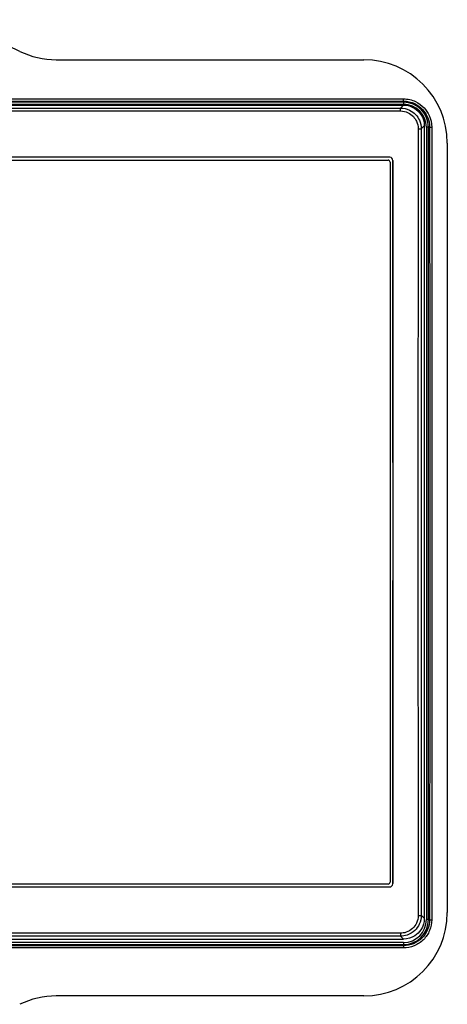
# Model space of a CAD drawing. Extents: x 6 to 291, y 7 to 204.
# Drawn here: x 114 to 118, y 61 to 70 of the extents above; entities that cross this region are included whole.
import ezdxf

# ---------------------------------------------------------------- set-up
doc = ezdxf.new("R2010")
doc.units = 0
doc.linetypes.add('HIDDENNEW0', pattern=[4.5, 1.5, -1.5, 1.5])
doc.layers.add('MUOTOVIIVAT', color=40, linetype='HIDDENNEW0')
doc.layers.add('TANGVIIVATNONDEF', color=40, linetype='HIDDENNEW0')

msp = doc.modelspace()

# ---------------------------------------------------------------- linework, layer by layer
at = {"layer": 'MUOTOVIIVAT', "color": 163, "linetype": 'CONTINUOUS'}
for p, q in [((114.55609, 69.635495), (117.50609, 69.635495)), ((118.30609, 68.835495), (118.30609, 61.45548)), ((117.50609, 60.65548), (114.55609, 60.65548))]:
    msp.add_line(p, q, dxfattribs=at)
at = {"layer": 'MUOTOVIIVAT', "color": 40, "linetype": 'CONTINUOUS'}
for p, q in [((113.68029, 69.20034), (117.88573, 69.20034)), ((118.08569, 69.000379), (118.08569, 61.400298)), ((113.68029, 61.200337), (117.88573, 61.200337))]:
    msp.add_line(p, q, dxfattribs=at)
at = {"layer": 'MUOTOVIIVAT', "color": 6, "linetype": 'CONTINUOUS'}
for p, q in [((117.75472, 68.699361), (108.9157, 68.699361)), ((108.9157, 61.701318), (117.75472, 61.701318))]:
    msp.add_line(p, q, dxfattribs=at)
at = {"layer": 'MUOTOVIIVAT', "color": 123, "linetype": 'CONTINUOUS'}
for p, q in [((113.58494, 68.672721), (117.73808, 68.672721)), ((117.75808, 68.652721), (117.75808, 61.747957)), ((117.73808, 61.727957), (113.58494, 61.727957))]:
    msp.add_line(p, q, dxfattribs=at)
at = {"layer": 'MUOTOVIIVAT', "color": 150, "linetype": 'CONTINUOUS'}
msp.add_line((117.78308, 68.667721), (117.78308, 61.732956), dxfattribs=at)
at = {"layer": 'MUOTOVIIVAT', "color": 6, "linetype": 'CONTINUOUS'}
msp.add_lwpolyline([(117.78474, 61.731293), (117.78485, 61.955477, 0.0000082), (117.78495, 62.180169, 0.00000814), (117.78505, 62.405389, 0.00000813), (117.78514, 62.631113, 0.00000816), (117.78522, 62.857359, 0.00000818), (117.78529, 63.084102, 0.0000082), (117.78536, 63.31136, 0.0000082), (117.78541, 63.53911, 0.00000822), (117.78546, 63.767368, 0.00000824), (117.78551, 63.996112, 0.00000826), (117.78554, 64.225359, 0.00000827), (117.78557, 64.45508, 0.00000828), (117.78559, 64.685289, 0.0000083), (117.78561, 64.915986, 0.00000834), (117.78561, 65.147193, 0.00000833), (117.78561, 65.378803, 0.0000083), (117.7856, 65.610801, 0.00000838), (117.78558, 65.843499, 0.00000858), (117.78556, 66.077029, 0.00000834), (117.78552, 66.310045, 0.0000078), (117.78548, 66.542107, 0.00000864), (117.78543, 66.77841, 0.00001037), (117.78537, 67.020763, 0.00000784), (117.78531, 67.248559, 0.0000026), (117.78525, 67.454722, 0.00001117), (117.78515, 67.720461, 0.0000193), (117.78498, 68.131001, 0.00000939), (117.78474, 68.669383, 0.00000495)], format="xyb", dxfattribs=at)
at = {"layer": 'MUOTOVIIVAT', "color": 163, "linetype": 'CONTINUOUS'}
for centre, radius, start, end in [((112.33109, 65.846445), 4.3, 64.133579, 115.86642), ((114.55609, 70.435495), 0.8, 244.13358, 270), ((117.50609, 68.835495), 0.8, 0, 90), ((117.50609, 61.45548), 0.8, 270, 360), ((114.55609, 59.85548), 0.8, 90, 115.86642)]:
    msp.add_arc(centre, radius, start, end, dxfattribs=at)
at = {"layer": 'MUOTOVIIVAT', "color": 40, "linetype": 'CONTINUOUS'}
for centre, radius, start, end in [((117.88571, 68.987864), 0.239985, 0, 90), ((117.75474, 68.669375), 0.029999, 0.0043632, 89.999999), ((117.75473, 61.731301), 0.029999, 270.00436, 360), ((117.88569, 61.387834), 0.24, 270, 360)]:
    msp.add_arc(centre, radius, start, end, dxfattribs=at)
at = {"layer": 'MUOTOVIIVAT', "color": 123, "linetype": 'CONTINUOUS'}
for centre, start, end in [((117.73808, 68.652721), 0, 90), ((117.73808, 61.747957), 270, 360)]:
    msp.add_arc(centre, 0.02, start, end, dxfattribs=at)
at = {"layer": 'MUOTOVIIVAT', "color": 40, "linetype": 'CONTINUOUS'}
for points, knots in [([(117.88573, 69.20034), (117.92583, 69.200339), (117.98965, 69.180883), (118.06624, 69.104294), (118.0857, 69.040472), (118.08569, 69.000379)], [0, 0, 0, 0, 0.0011527286, 0.0019765793, 0.0031293062, 0.0031293062, 0.0031293062, 0.0031293062]), ([(118.08569, 61.400298), (118.0857, 61.360207), (118.06624, 61.296385), (117.98965, 61.219795), (117.92583, 61.200339), (117.88573, 61.200337)], [0, 0, 0, 0, 0.001152727, 0.0019765777, 0.0031293062, 0.0031293062, 0.0031293062, 0.0031293062])]:
    msp.add_open_spline(points, degree=3, knots=knots, dxfattribs=at)
at = {"layer": 'TANGVIIVATNONDEF', "color": 6, "linetype": 'CONTINUOUS'}
for p, q in [((117.88571, 69.227853), (113.60171, 69.227639)), ((117.88571, 69.227853), (117.88571, 69.207856)), ((113.6599, 69.207639), (117.88571, 69.207856)), ((113.81236, 69.171647), (117.85702, 69.171647)), ((113.84231, 69.143604), (117.85702, 69.143604)), ((117.85702, 69.143604), (117.85702, 69.171647)), ((118.10547, 68.987875), (118.10569, 61.387842)), ((118.12547, 68.987875), (118.10547, 68.987875)), ((118.12569, 61.387842), (118.12547, 68.987875)), ((118.12569, 61.387842), (118.10569, 61.387842)), ((117.85702, 61.22903), (113.81236, 61.22903)), ((117.85702, 61.257073), (113.84231, 61.257073)), ((117.85702, 61.257073), (117.85702, 61.22903)), ((113.52355, 61.148044), (117.88568, 61.147841)), ((117.88568, 61.167837), (113.58659, 61.168043)), ((117.88568, 61.167837), (117.88568, 61.147841))]:
    msp.add_line(p, q, dxfattribs=at)
at = {"layer": 'TANGVIIVATNONDEF', "color": 40, "linetype": 'CONTINUOUS'}
for p, q in [((117.88571, 69.238646), (117.88571, 69.259991)), ((117.88571, 69.238646), (117.88571, 69.227853)), ((117.85702, 69.171647), (117.88573, 69.20034)), ((118.08569, 69.000379), (118.05681, 68.971469)), ((118.1366, 68.987875), (118.12569, 68.987875)), ((118.05681, 61.429208), (118.08569, 61.400298)), ((118.1366, 61.387842), (118.12569, 61.387842)), ((117.88573, 61.200337), (117.85702, 61.22903)), ((117.88568, 61.137048), (117.88568, 61.147841)), ((117.88568, 61.137048), (117.88568, 61.115679))]:
    msp.add_line(p, q, dxfattribs=at)
at = {"layer": 'TANGVIIVATNONDEF', "color": 6, "linetype": 'CONTINUOUS'}
for points in [[(118.02681, 68.973372), (118.02823, 68.973368, -0.00080003), (118.02967, 68.97336, -0.00076397), (118.03112, 68.973346, -0.00075981), (118.03259, 68.973329, -0.00080222), (118.03406, 68.973306, -0.0008338), (118.03554, 68.973278, -0.00086488), (118.03702, 68.973245, -0.00089968), (118.03848, 68.973207, -0.00094785), (118.03992, 68.973163, -0.00099971), (118.04134, 68.973115, -0.00106244), (118.04273, 68.973061, -0.00113433), (118.04408, 68.973002, -0.00121989), (118.04539, 68.972939, -0.00132324), (118.04664, 68.972871, -0.00144569), (118.04784, 68.972799, -0.00159256), (118.04897, 68.972723, -0.00175859), (118.05004, 68.972644, -0.00199468), (118.05104, 68.972561, -0.00229998), (118.05196, 68.972475, -0.00260884), (118.0528, 68.972387, -0.0028618), (118.05356, 68.972298, -0.00368188), (118.05424, 68.972206, -0.00528993), (118.05484, 68.972111, -0.00544345), (118.05536, 68.97202, -0.00280939), (118.05578, 68.971938, -0.0101644), (118.05615, 68.971834, -0.03279998), (118.05649, 68.971675, -0.03823266), (118.05681, 68.971469, -0.03545773)], [(118.02681, 61.427305), (118.02823, 61.427309, 0.00079931), (118.02967, 61.427317, 0.00076329), (118.03112, 61.427331, 0.00075913), (118.03259, 61.427348, 0.0008015), (118.03406, 61.427371, 0.00083305), (118.03554, 61.427399, 0.0008641), (118.03702, 61.427432, 0.00089888), (118.03848, 61.427471, 0.000947), (118.03992, 61.427514, 0.00099881), (118.04134, 61.427563, 0.00106148), (118.04273, 61.427616, 0.00113331), (118.04408, 61.427675, 0.00121879), (118.04539, 61.427738, 0.00132205), (118.04664, 61.427806, 0.00144439), (118.04784, 61.427878, 0.00159113), (118.04897, 61.427954, 0.00175702), (118.05004, 61.428034, 0.00199289), (118.05104, 61.428116, 0.00229793), (118.05196, 61.428202, 0.00260651), (118.0528, 61.42829, 0.00285925), (118.05356, 61.428379, 0.00367862), (118.05424, 61.428471, 0.00528527), (118.05484, 61.428566, 0.00543871), (118.05536, 61.428657, 0.00280697), (118.05578, 61.428739, 0.01015573), (118.05615, 61.428843, 0.03277398), (118.05649, 61.429002, 0.03820868), (118.05681, 61.429208, 0.03544291)]]:
    msp.add_lwpolyline(points, format="xyb", dxfattribs=at)
at = {"layer": 'TANGVIIVATNONDEF', "color": 40, "linetype": 'CONTINUOUS'}
for points in [[(118.1366, 68.987875), (118.13663, 68.987935, -0.16597328), (118.1367, 68.987995, -0.07537241), (118.13683, 68.988057, -0.03727697), (118.13701, 68.988118, -0.02270411), (118.13723, 68.988181, -0.01457763), (118.13752, 68.988243, -0.01022198), (118.13785, 68.988305, -0.00745616), (118.13825, 68.988366, -0.00579628), (118.1387, 68.988427, -0.00457806), (118.1392, 68.988487, -0.003764), (118.13976, 68.988545, -0.00312498), (118.14037, 68.988602, -0.00267205), (118.14104, 68.988657, -0.00230196), (118.14175, 68.988709, -0.00202805), (118.14251, 68.988759, -0.00179127), (118.14331, 68.988807, -0.00160401), (118.14415, 68.988851, -0.00146099), (118.14502, 68.988893, -0.00135728), (118.14593, 68.988931, -0.00122155), (118.14685, 68.988966, -0.00107602), (118.1478, 68.988998, -0.00109113), (118.14878, 68.989026, -0.00118529), (118.14979, 68.98905, -0.00088673), (118.15074, 68.989071, -0.00037617), (118.15162, 68.989089, -0.00110839), (118.15272, 68.989103, -0.00176677), (118.15441, 68.989116, -0.00088011), (118.1566, 68.989128, -0.00047978)], [(118.1366, 61.387842), (118.13663, 61.387782, 0.16423911), (118.1367, 61.38772, 0.07560788), (118.13683, 61.387658, 0.03763315), (118.13701, 61.387595, 0.02298295), (118.13723, 61.387532, 0.01477753), (118.13752, 61.387469, 0.01036985), (118.13785, 61.387406, 0.00756755), (118.13825, 61.387343, 0.00588456), (118.1387, 61.387281, 0.00464874), (118.1392, 61.387221, 0.00382264), (118.13976, 61.387161, 0.00317401), (118.14037, 61.387103, 0.00271418), (118.14104, 61.387048, 0.0023384), (118.14175, 61.386994, 0.00206025), (118.14251, 61.386943, 0.00181978), (118.14331, 61.386895, 0.00162959), (118.14415, 61.386849, 0.00148433), (118.14502, 61.386807, 0.00137899), (118.14593, 61.386768, 0.0012411), (118.14685, 61.386732, 0.00109326), (118.1478, 61.3867, 0.00110863), (118.14878, 61.386671, 0.00120431), (118.14979, 61.386646, 0.00090096), (118.15074, 61.386624, 0.00038221), (118.15162, 61.386607, 0.00112619), (118.15272, 61.386592, 0.00179517), (118.15441, 61.386578, 0.00089426), (118.1566, 61.386565, 0.0004875)]]:
    msp.add_lwpolyline(points, format="xyb", dxfattribs=at)
at = {"layer": 'TANGVIIVATNONDEF', "color": 6, "linetype": 'CONTINUOUS'}
for centre, radius, start, end in [((117.88571, 68.987864), 0.219985, 0, 90), ((117.88569, 61.387834), 0.22, 270, 360)]:
    msp.add_arc(centre, radius, start, end, dxfattribs=at)
at = {"layer": 'TANGVIIVATNONDEF', "color": 40, "linetype": 'CONTINUOUS', "extrusion": (2, 2, 2)}
for points in [[(113.79087, 69.259581), (115.16545, 69.259992), (116.52558, 69.259992), (117.88571, 69.259991)], [(113.80533, 69.238646), (115.16545, 69.238635), (116.52558, 69.238635), (117.88571, 69.238646)], [(118.1366, 68.987875), (118.13772, 66.458022), (118.13772, 63.917676), (118.1366, 61.387842)], [(118.1566, 68.989128), (118.15772, 66.458445), (118.15772, 63.917253), (118.1566, 61.386565)], [(117.88568, 61.137048), (116.52557, 61.137047), (115.16544, 61.137047), (113.80533, 61.137048)], [(117.88568, 61.115679), (116.52557, 61.11569), (115.16544, 61.11569), (113.80533, 61.115679)]]:
    msp.add_open_spline(points, degree=3, dxfattribs=at)
for points, knots in [([(117.88571, 69.259991), (117.92599, 69.259992), (118.00015, 69.243168), (118.08468, 69.180925), (118.14185, 69.095452), (118.15658, 69.027782), (118.1566, 68.989128)], [2, 2, 2, 2, 5.703436, 8.8151826, 11.485035, 15.044008, 15.044008, 15.044008, 15.044008]), ([(117.88571, 69.238646), (117.92302, 69.238635), (117.9917, 69.223059), (118.06999, 69.165435), (118.12294, 69.086301), (118.13658, 69.023649), (118.1366, 68.987875)], [2, 2, 2, 2, 5.703436, 8.8151826, 11.485035, 15.044008, 15.044008, 15.044008, 15.044008]), ([(118.1366, 61.387842), (118.13659, 61.355053), (118.12355, 61.289461), (118.06781, 61.206007), (117.98432, 61.150126), (117.91856, 61.137047), (117.88568, 61.137048)], [2, 2, 2, 2, 5.2601586, 8.5206742, 11.782415, 15.044552, 15.044552, 15.044552, 15.044552]), ([(118.1566, 61.386565), (118.15659, 61.351161), (118.14251, 61.280316), (118.08233, 61.190177), (117.99219, 61.129817), (117.92118, 61.11569), (117.88568, 61.115679)], [2, 2, 2, 2, 5.2601586, 8.5206742, 11.782415, 15.044552, 15.044552, 15.044552, 15.044552])]:
    msp.add_open_spline(points, degree=3, knots=knots, dxfattribs=at)
at = {"layer": 'TANGVIIVATNONDEF', "color": 6, "linetype": 'CONTINUOUS', "extrusion": (2, 2, 2)}
for points, knots in [([(117.85702, 69.171647), (117.88654, 69.171636), (117.94097, 69.159375), (118.00338, 69.113733), (118.04589, 69.050506), (118.05683, 69.000199), (118.05681, 68.971469)], [2, 2, 2, 2, 3.6149219, 4.9776227, 6.1590747, 7.7342504, 7.7342504, 7.7342504, 7.7342504]), ([(117.85702, 69.143604), (117.88211, 69.143613), (117.92838, 69.133186), (117.98143, 69.094365), (118.01755, 69.040586), (118.02684, 68.997795), (118.02681, 68.973372)], [2, 2, 2, 2, 3.6149219, 4.9776227, 6.1590747, 7.7342504, 7.7342504, 7.7342504, 7.7342504]), ([(118.05681, 61.429208), (118.05683, 61.399767), (118.04472, 61.345475), (117.9951, 61.276962), (117.92907, 61.23726), (117.87863, 61.229042), (117.85702, 61.22903)], [2, 2, 2, 2, 3.6142323, 4.9766291, 6.5523169, 7.7342459, 7.7342459, 7.7342459, 7.7342459]), ([(118.02681, 61.427305), (118.02684, 61.402278), (118.01655, 61.356097), (117.97439, 61.297822), (117.91826, 61.264053), (117.87539, 61.257065), (117.85702, 61.257073)], [2, 2, 2, 2, 3.6142323, 4.9766291, 6.5523169, 7.7342459, 7.7342459, 7.7342459, 7.7342459])]:
    msp.add_open_spline(points, degree=3, knots=knots, dxfattribs=at)
for points in [[(118.02681, 68.973372), (118.02405, 66.461439), (118.02405, 63.939239), (118.02681, 61.427305)], [(118.05681, 68.971469), (118.05404, 66.460808), (118.05404, 63.93987), (118.05681, 61.429208)]]:
    msp.add_open_spline(points, degree=3, dxfattribs=at)

doc.saveas('drawing.dxf')
